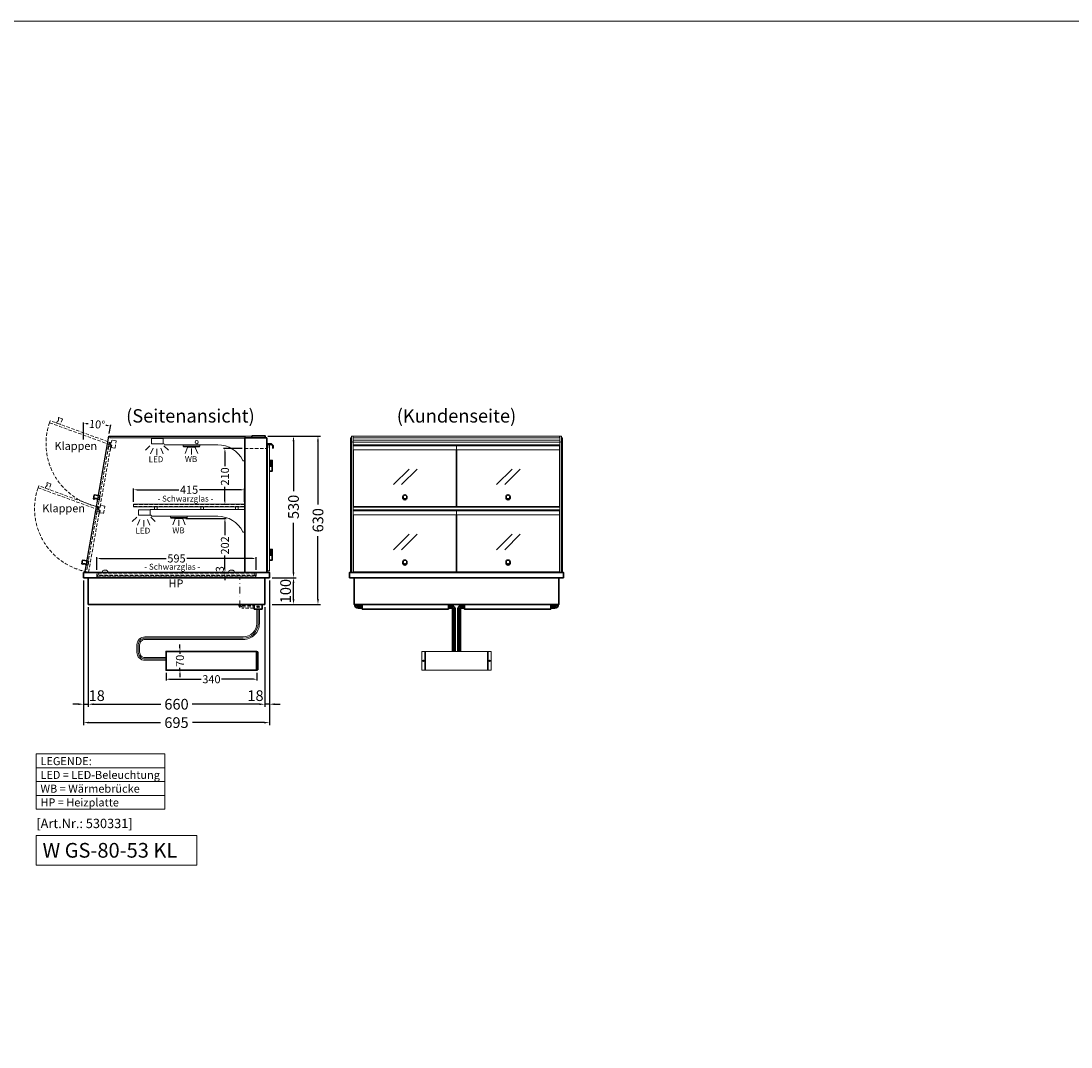
# Model space of a CAD drawing. Units: millimetres. Extents: x 0 to 74500, y 0 to 57600.
# Drawn here: x 43380 to 47309, y 11162 to 15000 of the extents above; entities that cross this region are included whole.
import ezdxf
from ezdxf.enums import TextEntityAlignment as Align

# ---------------------------------------------------------------- set-up
doc = ezdxf.new("R2010")
doc.units = ezdxf.units.MM
doc.header["$LTSCALE"] = 2
doc.header["$PDMODE"] = 34
doc.header["$PDSIZE"] = 5
for name, pattern in [('AUSGEZOGEN', [0]), ('STRICHPUNKT2', [12.7, 6.35, -3.175, 0, -3.175]), ('VERDECKT', [9.525, 6.35, -3.175])]:
    doc.linetypes.add(name, pattern=pattern)
for name, color, linetype, lineweight in [('A_BEMASSUNG', 1, 'Continuous', 13), ('A_GLAS', 4, 'Continuous', 20), ('A_HILFSLINIEN', 7, 'Continuous', 13), ('A_MITTE', 2, 'STRICHPUNKT2', 13), ('A_TEXT', 7, 'Continuous', 20), ('A_VERDECKT', 5, 'VERDECKT', 13), ('A_VOLL', 3, 'Continuous', 30)]:
    doc.layers.add(name, color=color, linetype=linetype, lineweight=lineweight)
doc.styles.add('ARIAL', font='arial.ttf')
doc.styles.add('Arial_0', font='arial.ttf')
doc.styles.add('Arial_35', font='arial.ttf', dxfattribs={"height": 35})
doc.styles.add('Arial_55', font='arial.ttf', dxfattribs={"height": 55})
doc.dimstyles.new('STANDARD_Bemassung', dxfattribs={"dimtxt": 40, "dimasz": 20, "dimexe": 10, "dimexo": 10, "dimgap": 15, "dimtad": 0, "dimdec": 0, "dimdsep": 46, "dimtxsty": 'ARIAL', "dimcen": 0.09, "dimclrt": 7, "dimazin": 0, "dimtfac": 1, "dimtdec": 0, "dimtmove": 2, "dimatfit": 3, "dimfxl": 1, "dimtolj": 1, "dimtzin": 0, "dimarcsym": 0})
doc.dimstyles.new('STANDARD_klein', dxfattribs={"dimtxt": 30, "dimasz": 10, "dimexe": 5, "dimexo": 10, "dimgap": 5, "dimtad": 0, "dimdec": 0, "dimdsep": 46, "dimtxsty": 'Arial_0', "dimcen": 0.09, "dimclrt": 7, "dimazin": 2, "dimtm": 1e-09, "dimtfac": 1, "dimtdec": 0, "dimtmove": 2, "dimatfit": 3, "dimfxl": 1, "dimtolj": 1, "dimtzin": 0, "dimarcsym": 0})

# ---------------------------------------------------------------- blocks, each defined once
blk = doc.blocks.new('*D1725')
at = {"layer": 'A_BEMASSUNG', "color": 0, "lineweight": -2, "ltscale": 2, "transparency": 16777216}
for p, q in [((44303.6, 13447.2), (44409.8, 13447.2)), ((44399.8, 13427.2), (44399.8, 13241.3)), ((44399.8, 12937.2), (44399.8, 13123.1)), ((44319.6, 12917.2), (44409.8, 12917.2))]:
    blk.add_line(p, q, dxfattribs=at)
at = {"layer": 'A_BEMASSUNG', "color": 0, "ltscale": 2, "transparency": 16777216}
for points in [[(44396.5, 13427.2), (44403.2, 13427.2), (44399.8, 13447.2)], [(44396.5, 12937.2), (44403.2, 12937.2), (44399.8, 12917.2)]]:
    blk.add_solid(points, dxfattribs=at)
at = {"layer": 'DEFPOINTS', "color": 0, "ltscale": 2, "transparency": 16777216}
for p in [(44293.6, 13447.2), (44399.8, 13447.2), (44309.6, 12917.2)]:
    blk.add_point(p, dxfattribs=at)
at = {"layer": 'A_BEMASSUNG', "color": 7, "ltscale": 2, "transparency": 16777216, "insert": (44399.8, 13182.2), "char_height": 40, "attachment_point": 5, "rotation": 90, "style": 'ARIAL'}
blk.add_mtext('\\A1;530', dxfattribs=at)
blk = doc.blocks.new('*D1726')
at = {"layer": 'A_BEMASSUNG', "color": 0, "lineweight": -2, "ltscale": 2, "transparency": 16777216}
for p, q in [((44303.6, 13447.2), (44501.4, 13447.2)), ((44491.4, 13427.2), (44491.4, 13191.4)), ((44491.4, 12837.2), (44491.4, 13073)), ((44319.6, 12817.2), (44501.4, 12817.2))]:
    blk.add_line(p, q, dxfattribs=at)
at = {"layer": 'A_BEMASSUNG', "color": 0, "ltscale": 2, "transparency": 16777216}
for points in [[(44488, 13427.2), (44494.7, 13427.2), (44491.4, 13447.2)], [(44488, 12837.2), (44494.7, 12837.2), (44491.4, 12817.2)]]:
    blk.add_solid(points, dxfattribs=at)
at = {"layer": 'DEFPOINTS', "color": 0, "ltscale": 2, "transparency": 16777216}
for p in [(44293.6, 13447.2), (44491.4, 13447.2), (44309.6, 12817.2)]:
    blk.add_point(p, dxfattribs=at)
at = {"layer": 'A_BEMASSUNG', "color": 7, "ltscale": 2, "transparency": 16777216, "insert": (44491.4, 13132.2), "char_height": 40, "attachment_point": 5, "rotation": 90, "style": 'ARIAL'}
blk.add_mtext('\\A1;630', dxfattribs=at)
blk = doc.blocks.new('*D1722')
at = {"layer": 'A_BEMASSUNG', "color": 0, "lineweight": -2, "transparency": 16777216}
for p, q in [((43801.6, 13201.2), (43801.6, 13251.2)), ((43814.6, 13246.2), (43970.3, 13246.2)), ((44203.6, 13246.2), (44048, 13246.2)), ((44216.6, 13201.2), (44216.6, 13251.2))]:
    blk.add_line(p, q, dxfattribs=at)
at = {"layer": 'A_BEMASSUNG', "color": 0, "transparency": 16777216}
for points in [[(43814.6, 13248.4), (43814.6, 13244), (43801.6, 13246.2)], [(44203.6, 13248.4), (44203.6, 13244), (44216.6, 13246.2)]]:
    blk.add_solid(points, dxfattribs=at)
at = {"layer": 'DEFPOINTS', "color": 0, "transparency": 16777216}
for p in [(44216.6, 13246.2), (43801.6, 13191.2), (44216.6, 13191.2)]:
    blk.add_point(p, dxfattribs=at)
at = {"layer": 'A_BEMASSUNG', "color": 7, "transparency": 16777216, "insert": (44009.1, 13246.2), "char_height": 30, "attachment_point": 5, "style": 'Arial_0'}
blk.add_mtext('\\A1;415', dxfattribs=at)
blk = doc.blocks.new('lichtsymbol')
at = {"layer": 'A_HILFSLINIEN', "color": 31, "ltscale": 0.2}
for p, q in [((-26.4, 10.9), (-43, -5.7)), ((-14.3, 2.8), (-23.3, -18.9)), ((0, 0), (0, -23.5)), ((14.3, 2.8), (23.3, -18.9)), ((26.4, 10.9), (43, -5.7))]:
    blk.add_line(p, q, dxfattribs=at)
blk = doc.blocks.new('lichtsymbol_hot')
at = {"layer": 'A_HILFSLINIEN', "color": 232, "ltscale": 0.2}
for p, q in [((-14.3, 14.6), (-23.3, -7.1)), ((0, 11.7), (0, -11.7)), ((14.3, 14.6), (23.3, -7.1))]:
    blk.add_line(p, q, dxfattribs=at)
blk = doc.blocks.new('*D1723')
at = {"layer": 'A_BEMASSUNG', "color": 0, "lineweight": -2, "ltscale": 2, "transparency": 16777216}
for p, q in [((44319.6, 12917.2), (44409.8, 12917.2)), ((44399.8, 12837.2), (44399.8, 12897.2)), ((44319.6, 12817.2), (44409.8, 12817.2))]:
    blk.add_line(p, q, dxfattribs=at)
at = {"layer": 'A_BEMASSUNG', "color": 0, "ltscale": 2, "transparency": 16777216}
for points in [[(44396.5, 12897.2), (44403.2, 12897.2), (44399.8, 12917.2)], [(44396.5, 12837.2), (44403.2, 12837.2), (44399.8, 12817.2)]]:
    blk.add_solid(points, dxfattribs=at)
at = {"layer": 'DEFPOINTS', "color": 0, "ltscale": 2, "transparency": 16777216}
for p in [(44309.6, 12917.2), (44399.8, 12917.2), (44309.6, 12817.2)]:
    blk.add_point(p, dxfattribs=at)
at = {"layer": 'A_BEMASSUNG', "color": 7, "ltscale": 2, "transparency": 16777216, "insert": (44370.2, 12867.2), "char_height": 40, "attachment_point": 5, "rotation": 90, "style": 'ARIAL'}
blk.add_mtext('\\A1;100', dxfattribs=at)
blk = doc.blocks.new('*D1724')
at = {"layer": 'A_BEMASSUNG', "color": 0, "lineweight": -2, "transparency": 16777216}
for p, q in [((43664.6, 12947.2), (43664.6, 12994.2)), ((43677.6, 12989.2), (43923.9, 12989.2)), ((44246.6, 12989.2), (44000.4, 12989.2)), ((44259.6, 12947.2), (44259.6, 12994.2))]:
    blk.add_line(p, q, dxfattribs=at)
at = {"layer": 'A_BEMASSUNG', "color": 0, "transparency": 16777216}
for points in [[(43677.6, 12991.4), (43677.6, 12987), (43664.6, 12989.2)], [(44246.6, 12991.4), (44246.6, 12987), (44259.6, 12989.2)]]:
    blk.add_solid(points, dxfattribs=at)
at = {"layer": 'DEFPOINTS', "color": 0, "transparency": 16777216}
for p in [(44259.6, 12989.2), (43664.6, 12937.2), (44259.6, 12937.2)]:
    blk.add_point(p, dxfattribs=at)
at = {"layer": 'A_BEMASSUNG', "color": 7, "transparency": 16777216, "insert": (43962.1, 12989.2), "char_height": 30, "attachment_point": 5, "style": 'Arial_0'}
blk.add_mtext('\\A1;595', dxfattribs=at)
blk = doc.blocks.new('*D1728')
at = {"layer": 'A_BEMASSUNG', "color": 0, "lineweight": -2, "transparency": 16777216}
for p, q in [((43922.8, 12561.4), (43922.8, 12532.5)), ((43935.8, 12537.5), (44054.8, 12537.5)), ((44249.8, 12537.5), (44130.9, 12537.5)), ((44262.8, 12561.4), (44262.8, 12532.5))]:
    blk.add_line(p, q, dxfattribs=at)
at = {"layer": 'A_BEMASSUNG', "color": 0, "transparency": 16777216}
for points in [[(43935.8, 12539.7), (43935.8, 12535.4), (43922.8, 12537.5)], [(44249.8, 12539.7), (44249.8, 12535.4), (44262.8, 12537.5)]]:
    blk.add_solid(points, dxfattribs=at)
at = {"layer": 'DEFPOINTS', "color": 0, "transparency": 16777216}
for p in [(43922.8, 12571.4), (44262.8, 12571.4), (44262.8, 12537.5)]:
    blk.add_point(p, dxfattribs=at)
at = {"layer": 'A_BEMASSUNG', "color": 7, "transparency": 16777216, "insert": (44092.8, 12537.5), "char_height": 30, "attachment_point": 5, "style": 'Arial_0'}
blk.add_mtext('\\A1;340', dxfattribs=at)
blk = doc.blocks.new('*D1729')
at = {"layer": 'A_BEMASSUNG', "color": 0, "lineweight": -2, "transparency": 16777216}
for p, q in [((43975, 12654.4), (43975, 12667.4)), ((43932.8, 12641.4), (43980, 12641.4)), ((43975, 12641.4), (43975, 12632.7)), ((43932.8, 12571.4), (43980, 12571.4)), ((43975, 12571.4), (43975, 12580.1)), ((43975, 12558.4), (43975, 12545.4))]:
    blk.add_line(p, q, dxfattribs=at)
at = {"layer": 'A_BEMASSUNG', "color": 0, "transparency": 16777216}
for points in [[(43972.8, 12654.4), (43977.1, 12654.4), (43975, 12641.4)], [(43972.8, 12558.4), (43977.1, 12558.4), (43975, 12571.4)]]:
    blk.add_solid(points, dxfattribs=at)
at = {"layer": 'DEFPOINTS', "color": 0, "transparency": 16777216}
for p in [(43922.8, 12641.4), (43975, 12641.4), (43922.8, 12571.4)]:
    blk.add_point(p, dxfattribs=at)
at = {"layer": 'A_BEMASSUNG', "color": 7, "transparency": 16777216, "insert": (43975, 12606.4), "char_height": 30, "attachment_point": 5, "rotation": 90, "style": 'Arial_0'}
blk.add_mtext('\\A1;70', dxfattribs=at)
blk = doc.blocks.new('*D2656')
at = {"layer": 'A_BEMASSUNG', "color": 0, "lineweight": -2, "ltscale": 2, "transparency": 16777216}
for p, q in [((43614.6, 12907.2), (43614.6, 12434.1)), ((43632.1, 12807.2), (43632.1, 12434.1)), ((43594.6, 12444.1), (43574.6, 12444.1)), ((43614.6, 12444.1), (43632.1, 12444.1)), ((43652.1, 12444.1), (43672.1, 12444.1))]:
    blk.add_line(p, q, dxfattribs=at)
at = {"layer": 'A_BEMASSUNG', "color": 0, "ltscale": 2, "transparency": 16777216}
for points in [[(43594.6, 12447.4), (43594.6, 12440.8), (43614.6, 12444.1)], [(43652.1, 12447.4), (43652.1, 12440.8), (43632.1, 12444.1)]]:
    blk.add_solid(points, dxfattribs=at)
at = {"layer": 'DEFPOINTS', "color": 0, "ltscale": 2, "transparency": 16777216}
for p in [(43614.6, 12917.2), (43632.1, 12817.2), (43632.1, 12444.1)]:
    blk.add_point(p, dxfattribs=at)
at = {"layer": 'A_BEMASSUNG', "color": 7, "ltscale": 2, "transparency": 16777216, "insert": (43663.6, 12476.1), "char_height": 40, "attachment_point": 5, "style": 'ARIAL'}
blk.add_mtext('\\A1;18', dxfattribs=at)
blk = doc.blocks.new('*D1735')
at = {"layer": 'A_BEMASSUNG', "color": 0, "lineweight": -2, "ltscale": 2, "transparency": 16777216}
for p, q in [((44309.6, 12907.2), (44309.6, 12434.1)), ((44292.1, 12807.2), (44292.1, 12434.1)), ((44272.1, 12444.1), (44252.1, 12444.1)), ((44309.6, 12444.1), (44292.1, 12444.1)), ((44329.6, 12444.1), (44349.6, 12444.1))]:
    blk.add_line(p, q, dxfattribs=at)
at = {"layer": 'A_BEMASSUNG', "color": 0, "ltscale": 2, "transparency": 16777216}
for points in [[(44272.1, 12447.4), (44272.1, 12440.8), (44292.1, 12444.1)], [(44329.6, 12447.4), (44329.6, 12440.8), (44309.6, 12444.1)]]:
    blk.add_solid(points, dxfattribs=at)
at = {"layer": 'DEFPOINTS', "color": 0, "ltscale": 2, "transparency": 16777216}
for p in [(44309.6, 12917.2), (44292.1, 12817.2), (44292.1, 12444.1)]:
    blk.add_point(p, dxfattribs=at)
at = {"layer": 'A_BEMASSUNG', "color": 7, "ltscale": 2, "transparency": 16777216, "insert": (44257.6, 12476.1), "char_height": 40, "attachment_point": 5, "style": 'ARIAL'}
blk.add_mtext('\\A1;18', dxfattribs=at)
blk = doc.blocks.new('*D1736')
at = {"layer": 'A_BEMASSUNG', "color": 0, "lineweight": -2, "ltscale": 2, "transparency": 16777216}
for p, q in [((43632.1, 12807.2), (43632.1, 12434.1)), ((44292.1, 12807.2), (44292.1, 12434.1)), ((43652.1, 12444.1), (43902.9, 12444.1)), ((44272.1, 12444.1), (44021.3, 12444.1))]:
    blk.add_line(p, q, dxfattribs=at)
at = {"layer": 'A_BEMASSUNG', "color": 0, "ltscale": 2, "transparency": 16777216}
for points in [[(43652.1, 12447.4), (43652.1, 12440.8), (43632.1, 12444.1)], [(44272.1, 12447.4), (44272.1, 12440.8), (44292.1, 12444.1)]]:
    blk.add_solid(points, dxfattribs=at)
at = {"layer": 'DEFPOINTS', "color": 0, "ltscale": 2, "transparency": 16777216}
for p in [(43632.1, 12817.2), (44292.1, 12817.2), (44292.1, 12444.1)]:
    blk.add_point(p, dxfattribs=at)
at = {"layer": 'A_BEMASSUNG', "color": 7, "ltscale": 2, "transparency": 16777216, "insert": (43962.1, 12444.1), "char_height": 40, "attachment_point": 5, "style": 'ARIAL'}
blk.add_mtext('\\A1;660', dxfattribs=at)
blk = doc.blocks.new('*D1737')
at = {"layer": 'A_BEMASSUNG', "color": 0, "lineweight": -2, "ltscale": 2, "transparency": 16777216}
for p, q in [((43614.6, 12907.2), (43614.6, 12365.3)), ((44309.6, 12907.2), (44309.6, 12365.3)), ((43634.6, 12375.3), (43902.7, 12375.3)), ((44289.6, 12375.3), (44021.6, 12375.3))]:
    blk.add_line(p, q, dxfattribs=at)
at = {"layer": 'A_BEMASSUNG', "color": 0, "ltscale": 2, "transparency": 16777216}
for points in [[(43634.6, 12378.6), (43634.6, 12372), (43614.6, 12375.3)], [(44289.6, 12378.6), (44289.6, 12372), (44309.6, 12375.3)]]:
    blk.add_solid(points, dxfattribs=at)
at = {"layer": 'DEFPOINTS', "color": 0, "ltscale": 2, "transparency": 16777216}
for p in [(43614.6, 12917.2), (44309.6, 12917.2), (44309.6, 12375.3)]:
    blk.add_point(p, dxfattribs=at)
at = {"layer": 'A_BEMASSUNG', "color": 7, "ltscale": 2, "transparency": 16777216, "insert": (43962.1, 12375.3), "char_height": 40, "attachment_point": 5, "style": 'ARIAL'}
blk.add_mtext('\\A1;695', dxfattribs=at)
blk = doc.blocks.new('*D1427')
at = {"layer": 'A_BEMASSUNG', "color": 0, "lineweight": -2, "ltscale": 2, "transparency": 16777216}
for p, q in [((43614.6, 13434.3), (43614.6, 13498.3)), ((43710.3, 13457.1), (43716, 13489.4))]:
    blk.add_line(p, q, dxfattribs=at)
for start, end in [(88.2703, 89.01), (80.99, 81.7297)]:
    blk.add_arc((43614.6, 12914.5), 578.7, start, end, dxfattribs=at)
at = {"layer": 'A_BEMASSUNG', "color": 0, "ltscale": 2, "transparency": 16777216}
for points in [[(43624.6, 13491.5), (43624.6, 13494.8), (43614.6, 13493.3)], [(43705.5, 13487.8), (43705, 13484.5), (43715.1, 13484.5)]]:
    blk.add_solid(points, dxfattribs=at)
at = {"layer": 'DEFPOINTS', "color": 0, "ltscale": 2, "transparency": 16777216}
for p in [(43681.8, 13489.3), (43708.5, 13447.2), (43614.6, 13424.3), (43634, 13024.2), (43614.6, 12917.2)]:
    blk.add_point(p, dxfattribs=at)
at = {"layer": 'A_BEMASSUNG', "color": 7, "ltscale": 2, "transparency": 16777216, "insert": (43665.1, 13491.1), "char_height": 30, "attachment_point": 5, "rotation": 355, "style": 'Arial_0'}
blk.add_mtext('\\A1;10°', dxfattribs=at)
blk = doc.blocks.new('glassymbol_klappen')
at = {"layer": 'A_HILFSLINIEN', "ltscale": 0.2}
for p, q in [((-42.7, -28.8), (15.4, 29.3)), ((-12.7, -28.8), (45.4, 29.3))]:
    blk.add_line(p, q, dxfattribs=at)
blk = doc.blocks.new('*D1879')
at = {"layer": 'A_BEMASSUNG', "color": 0, "lineweight": -2, "transparency": 16777216}
for p, q in [((44207.6, 13401.2), (44138.2, 13401.2)), ((44143.2, 13388.2), (44143.2, 13334.6)), ((44143.2, 13204.2), (44143.2, 13257.9)), ((44146.6, 13191.2), (44138.2, 13191.2))]:
    blk.add_line(p, q, dxfattribs=at)
at = {"layer": 'A_BEMASSUNG', "color": 0, "transparency": 16777216}
for points in [[(44141, 13388.2), (44145.4, 13388.2), (44143.2, 13401.2)], [(44141, 13204.2), (44145.4, 13204.2), (44143.2, 13191.2)]]:
    blk.add_solid(points, dxfattribs=at)
at = {"layer": 'DEFPOINTS', "color": 0, "transparency": 16777216}
for p in [(44217.6, 13401.2), (44143.2, 13191.2), (44156.6, 13191.2)]:
    blk.add_point(p, dxfattribs=at)
at = {"layer": 'A_BEMASSUNG', "color": 7, "transparency": 16777216, "insert": (44143.2, 13296.2), "char_height": 30, "attachment_point": 5, "rotation": 90, "style": 'Arial_0'}
blk.add_mtext('\\A1;210', dxfattribs=at)
blk = doc.blocks.new('*D1880')
at = {"layer": 'A_BEMASSUNG', "color": 0, "lineweight": -2, "transparency": 16777216}
for p, q in [((43997.1, 13139.2), (44148.2, 13139.2)), ((44143.2, 13126.2), (44143.2, 13076.4)), ((44143.2, 12950.2), (44143.2, 13000)), ((44145.8, 12937.2), (44138.2, 12937.2))]:
    blk.add_line(p, q, dxfattribs=at)
at = {"layer": 'A_BEMASSUNG', "color": 0, "transparency": 16777216}
for points in [[(44141, 13126.2), (44145.4, 13126.2), (44143.2, 13139.2)], [(44141, 12950.2), (44145.4, 12950.2), (44143.2, 12937.2)]]:
    blk.add_solid(points, dxfattribs=at)
at = {"layer": 'DEFPOINTS', "color": 0, "transparency": 16777216}
for p in [(43987.1, 13139.2), (44143.2, 12937.2), (44155.8, 12937.2)]:
    blk.add_point(p, dxfattribs=at)
at = {"layer": 'A_BEMASSUNG', "color": 7, "transparency": 16777216, "insert": (44143.2, 13038.2), "char_height": 30, "attachment_point": 5, "rotation": 90, "style": 'Arial_0'}
blk.add_mtext('\\A1;202', dxfattribs=at)
blk = doc.blocks.new('*D1881')
at = {"layer": 'A_BEMASSUNG', "color": 0, "lineweight": -2, "transparency": 16777216}
for p, q in [((44157.6, 12937.2), (44138.2, 12937.2)), ((44157.6, 12934.2), (44138.2, 12934.2)), ((44143.2, 12950.2), (44143.2, 12963.2)), ((44143.2, 12937.2), (44143.2, 12934.2)), ((44143.2, 12921.2), (44143.2, 12908.2))]:
    blk.add_line(p, q, dxfattribs=at)
at = {"layer": 'A_BEMASSUNG', "color": 0, "transparency": 16777216}
for points in [[(44141, 12950.2), (44145.4, 12950.2), (44143.2, 12937.2)], [(44141, 12921.2), (44145.4, 12921.2), (44143.2, 12934.2)]]:
    blk.add_solid(points, dxfattribs=at)
at = {"layer": 'DEFPOINTS', "color": 0, "transparency": 16777216}
for p in [(44143.2, 12934.2), (44167.6, 12937.2), (44167.6, 12934.2)]:
    blk.add_point(p, dxfattribs=at)
at = {"layer": 'A_BEMASSUNG', "color": 7, "transparency": 16777216, "insert": (44124.3, 12949.2), "char_height": 30, "attachment_point": 5, "rotation": 90, "style": 'Arial_0'}
blk.add_mtext('\\A1;3', dxfattribs=at)

msp = doc.modelspace()

# ---------------------------------------------------------------- hatches: boundary and pattern name
at = {"layer": 'A_VOLL', "lineweight": 9, "ltscale": 2}
h = msp.add_hatch(color=250, dxfattribs=at)
h.dxf.hatch_style = 1
h.paths.add_polyline_path([(44267.2, 12808.7, 1), (44262.2, 12808.7, 1)])
h = msp.add_hatch(color=250, dxfattribs=at)
h.dxf.hatch_style = 1
h.paths.add_polyline_path([(44272.2, 12808.7, 1), (44267.2, 12808.7, 1)])

# ---------------------------------------------------------------- linework, layer by layer
at = {"layer": 'A_GLAS', "linetype": 'AUSGEZOGEN', "lineweight": 25}
msp.add_lwpolyline([(43709.5, 13447.2), (44217.6, 13447.2), (44217.6, 12937.2), (43623.2, 12937.2, -0.466308), (43620.2, 12940.7)], format="xyb", close=True, dxfattribs=at)
at = {"layer": 'A_GLAS'}
for points in [[(43712.6, 13447.2), (43712.6, 13441.2), (44292.6, 13441.2), (44292.6, 13447.2)], [(44622.6, 12937.2), (44622.6, 13447.2), (44616.6, 13447.2), (44616.6, 12937.2)], [(45396.6, 12937.2), (45396.6, 13447.2), (45402.6, 13447.2), (45402.6, 12937.2)]]:
    msp.add_lwpolyline(points, close=True, dxfattribs=at)
at = {"layer": 'A_GLAS', "ltscale": 2}
msp.add_lwpolyline([(45395.6, 13441.2), (44623.6, 13441.2), (44623.6, 13447.2), (45395.6, 13447.2)], close=True, dxfattribs=at)
at = {"layer": 'A_GLAS', "color": 24, "linetype": 'VERDECKT'}
for points in [[(43668.3, 13183.2), (43676.2, 13181.8), (43716.1, 13408.3), (43708.3, 13409.7)], [(43625.4, 12939.7), (43633.3, 12938.3), (43673.2, 13164.8), (43665.3, 13166.2)]]:
    msp.add_lwpolyline(points, close=True, dxfattribs=at)
at = {"layer": 'A_GLAS', "color": 151}
msp.add_lwpolyline([(44310.1, 13416.2), (44310.1, 12943.2), (44302.1, 12943.2), (44302.1, 13416.2)], close=True, dxfattribs=at)
at = {"layer": 'A_GLAS', "color": 24}
for points in [[(44624.6, 13396.1), (44624.6, 13183.2), (45008.6, 13183.2), (45008.6, 13396.1)], [(45010.6, 13396.1), (45010.6, 13183.2), (45394.6, 13183.2), (45394.6, 13396.1)], [(44624.6, 13152.6), (44624.6, 12939.7), (45008.6, 12939.7), (45008.6, 13152.6)], [(45010.6, 13152.6), (45010.6, 12939.7), (45394.6, 12939.7), (45394.6, 13152.6)]]:
    msp.add_lwpolyline(points, dxfattribs=at)
at = {"layer": 'A_HILFSLINIEN', "color": 8, "ltscale": 2}
msp.add_lwpolyline([(40000, 15000), (48000, 15000), (48000, 0), (40000, 0)], close=True, dxfattribs=at)
at = {"layer": 'A_HILFSLINIEN', "ltscale": 2}
msp.add_lwpolyline([(43437.6, 11953.4), (43437.6, 11841.5), (44037.7, 11841.5), (44037.7, 11953.4)], close=True, dxfattribs=at)
at = {"layer": 'A_MITTE', "ltscale": 2}
msp.add_lwpolyline([(44199.6, 12807.2), (44199.6, 12919.2)], dxfattribs=at)
at = {"layer": 'A_TEXT', "linetype": 'AUSGEZOGEN', "lineweight": 15}
for p, q in [((43437.6, 12206.3), (43919, 12206.3)), ((43437.6, 12154.5), (43919, 12154.5)), ((43437.6, 12102.7), (43919, 12102.7))]:
    msp.add_line(p, q, dxfattribs=at)
msp.add_lwpolyline([(43437.6, 12258.1), (43919, 12258.1), (43919, 12050.9), (43437.6, 12050.9)], close=True, dxfattribs=at)
at = {"layer": 'A_VERDECKT', "color": 252}
for p, q in [((43716.5, 13413.3), (43716.3, 13409.3)), ((43717.3, 13409.1), (43717.5, 13413.1)), ((43673.5, 13169.9), (43673.4, 13165.8)), ((43674.4, 13165.6), (43674.5, 13169.7))]:
    msp.add_line(p, q, dxfattribs=at)
at = {"layer": 'A_VERDECKT'}
msp.add_line((44217.6, 13401.2), (44299.6, 13401.2), dxfattribs=at)
for points in [[(43534.9, 13511.7), (43535.2, 13511), (43527.8, 13490.8), (43513.7, 13495.9), (43515.8, 13501.6, 0.450144), (43520.1, 13513.3), (43521.1, 13516.2), (43521.7, 13516.4)], [(43492, 13268.2), (43492.3, 13267.6), (43484.9, 13247.4), (43470.8, 13252.5), (43472.9, 13258.1, 0.450144), (43477.1, 13269.9), (43478.2, 13272.7), (43478.8, 13273)]]:
    msp.add_lwpolyline(points, format="xyb", close=True, dxfattribs=at)
for points in [[(43489.8, 13504.7), (43487, 13497.2), (43703.2, 13418.5), (43705.9, 13426)], [(43446.9, 13261.2), (43444.1, 13253.7), (43660.2, 13175), (43663, 13182.6)]]:
    msp.add_lwpolyline(points, close=True, dxfattribs=at)
at = {"layer": 'A_VERDECKT', "color": 94, "linetype": 'Continuous', "lineweight": 5}
for points in [[(43912.6, 13439.2), (43912.6, 13419.2, -0.267949), (43916.9, 13416.7, 0.267949), (43921.3, 13414.2), (44116.2, 13414.2, -0.283376), (44210, 13356.4, 0.79036), (44217.6, 13358.2), (44217.6, 13439.2)], [(43863.6, 13172.2), (43863.6, 13152.2, -0.267949), (43867.9, 13149.7, 0.267949), (43872.3, 13147.2), (44116.2, 13147.2, -0.283376), (44210, 13089.4, 0.79036), (44217.6, 13091.2), (44217.6, 13172.2)]]:
    msp.add_lwpolyline(points, format="xyb", close=True, dxfattribs=at)
at = {"layer": 'A_VERDECKT', "color": 252}
for points in [[(43707.5, 13410.8), (43704.8, 13396.1), (43705.8, 13395.9), (43708.3, 13409.7), (43716.1, 13408.3), (43713.7, 13394.5), (43714.7, 13394.3), (43717.3, 13409.1), (43707.5, 13410.8)], [(43718.5, 13423.1), (43709.7, 13424.7), (43707.9, 13414.8), (43719.8, 13412.7), (43718.2, 13403.9), (43732, 13401.4), (43736.8, 13429), (43720.1, 13432), (43718.5, 13423.1)], [(43664.5, 13167.4), (43661.9, 13152.6), (43662.9, 13152.4), (43665.3, 13166.2), (43673.2, 13164.8), (43670.8, 13151), (43671.8, 13150.9), (43674.4, 13165.6), (43664.5, 13167.4)], [(43675.6, 13179.6), (43666.8, 13181.2), (43665, 13171.4), (43676.8, 13169.3), (43675.3, 13160.4), (43689.1, 13158), (43693.9, 13185.5), (43677.2, 13188.5), (43675.6, 13179.6)]]:
    msp.add_lwpolyline(points, dxfattribs=at)
at = {"layer": 'A_VERDECKT', "color": 94, "linetype": 'Continuous', "lineweight": 5}
for points in [[(43800.6, 13192.2), (44217.6, 13192.2), (44217.6, 13182.2), (43800.6, 13182.2)], [(43879.5, 13182.2), (43889.5, 13182.2), (43889.5, 13172.2), (43879.5, 13172.2)], [(44052.6, 13182.2), (44062.6, 13182.2), (44062.6, 13172.2), (44052.6, 13172.2)], [(44182.6, 13182.2), (44192.6, 13182.2), (44192.6, 13172.2), (44182.6, 13172.2)]]:
    msp.add_lwpolyline(points, close=True, dxfattribs=at)
at = {"layer": 'A_VERDECKT', "color": 251}
msp.add_lwpolyline([(43801.6, 13183.2), (44216.6, 13183.2), (44216.6, 13191.2), (43801.6, 13191.2)], close=True, dxfattribs=at)
at = {"layer": 'A_VERDECKT'}
msp.add_lwpolyline([(44259.6, 12937.2), (44259.6, 12919.2), (43664.6, 12919.2), (43664.6, 12937.2)], dxfattribs=at)
at = {"layer": 'A_VERDECKT', "color": 20}
msp.add_lwpolyline([(44258.6, 12925.2), (43665.6, 12925.2), (43665.6, 12920.2), (44258.6, 12920.2)], close=True, dxfattribs=at)
at = {"layer": 'A_VERDECKT', "color": 252}
msp.add_lwpolyline([(43668.6, 12934.2), (44255.6, 12934.2), (44255.6, 12926.2), (43668.6, 12926.2)], close=True, dxfattribs=at)
at = {"layer": 'A_VERDECKT', "color": 252, "lineweight": 9}
for points in [[(44252.1, 12803.7), (44208.1, 12803.7, -0.414214), (44194.6, 12817.2)], [(44199.6, 12817.2, 0.414214), (44208.1, 12808.7), (44252.1, 12808.7)], [(44204.6, 12817.2, 0.414214), (44208.1, 12813.7), (44252.1, 12813.7)]]:
    msp.add_lwpolyline(points, format="xyb", dxfattribs=at)
at = {"layer": 'A_VERDECKT', "color": 252}
for centre in [(43713.9, 13418.8), (43671, 13175.4)]:
    msp.add_circle(centre, 2.5, dxfattribs=at)
at = {"layer": 'A_VERDECKT'}
for centre in [(43713.9, 13418.8), (43671, 13175.4)]:
    msp.add_arc(centre, 240, 160.9548, 260.9548, dxfattribs=at)
at = {"layer": 'A_VOLL'}
for p, q in [((44261.8, 12571.4), (44261.8, 12641.4)), ((44892.1, 12641.4), (44892.1, 12571.4)), ((45127.1, 12641.4), (45127.1, 12571.4))]:
    msp.add_line(p, q, dxfattribs=at)
at = {"layer": 'A_VOLL', "color": 94, "lineweight": 5}
for points in [[(43868.6, 13438.2), (43912.6, 13438.2), (43912.6, 13418.2), (43868.6, 13418.2)], [(43819.6, 13171.2), (43863.6, 13171.2), (43863.6, 13151.2), (43819.6, 13151.2)]]:
    msp.add_lwpolyline(points, close=True, dxfattribs=at)
at = {"layer": 'A_VOLL', "ltscale": 2}
for points in [[(44217.6, 13440.2), (44299.6, 13440.2), (44299.6, 12937.2), (44217.6, 12937.2)], [(43614.6, 12937.2), (44309.6, 12937.2), (44309.6, 12917.2), (43614.6, 12917.2)], [(43632.1, 12817.2), (44292.1, 12817.2), (44292.1, 12917.2), (43632.1, 12917.2)]]:
    msp.add_lwpolyline(points, close=True, dxfattribs=at)
at = {"layer": 'A_VOLL', "color": 253}
msp.add_lwpolyline([(44243.6, 13448.2), (44293.6, 13448.2), (44293.6, 13440.2), (44243.6, 13440.2)], close=True, dxfattribs=at)
at = {"layer": 'A_VOLL'}
for points in [[(44614.6, 12937.2), (44614.6, 13440.2), (44616.6, 13440.2)], [(45404.6, 12937.2), (45404.6, 13440.2), (45402.6, 13440.2)], [(45392.1, 12917.2), (45392.1, 12817.2), (44627.1, 12817.2), (44627.1, 12917.2)]]:
    msp.add_lwpolyline(points, dxfattribs=at)
at = {"layer": 'A_VOLL', "color": 93, "lineweight": 5}
for points in [[(43986.6, 13414.2), (43986.6, 13409.2), (44049.6, 13409.2), (44049.6, 13413.8)], [(43987.6, 13409.2), (43987.6, 13408.2), (43995.4, 13408.2), (43996.1, 13409.2)], [(44048.6, 13409.2), (44048.6, 13408.2), (44040.9, 13408.2), (44040.1, 13409.2)], [(43939.6, 13147.2), (43939.6, 13142.2), (44002.6, 13142.2), (44002.6, 13147.2)], [(43940.6, 13142.2), (43940.6, 13141.2), (43948.4, 13141.2), (43949.1, 13142.2)], [(44001.6, 13142.2), (44001.6, 13141.2), (43993.9, 13141.2), (43993.1, 13142.2)]]:
    msp.add_lwpolyline(points, dxfattribs=at)
at = {"layer": 'A_VOLL', "color": 97, "lineweight": 5}
for points in [[(43987.9, 13408.2), (43987.9, 13407.2), (44048.4, 13407.2), (44048.4, 13408.2)], [(44034.1, 13407.2), (44034.1, 13406.2), (44002.1, 13406.2), (44002.1, 13407.2)], [(43940.9, 13141.2), (43940.9, 13140.2), (44001.4, 13140.2), (44001.4, 13141.2)], [(43987.1, 13140.2), (43987.1, 13139.2), (43955.1, 13139.2), (43955.1, 13140.2)]]:
    msp.add_lwpolyline(points, dxfattribs=at)
at = {"layer": 'A_VOLL', "color": 243}
msp.add_lwpolyline([(44302.1, 13403.2), (44300.6, 13403.2), (44300.6, 13417.7), (44318.1, 13417.7), (44323.6, 13412.2), (44323.6, 13402.2), (44322.1, 13402.2), (44322.1, 13411.6), (44317.5, 13416.2), (44302.1, 13416.2)], close=True, dxfattribs=at)
at = {"layer": 'A_VOLL', "color": 252}
for points in [[(44616.6, 13427.7), (44616.6, 13421.7), (44614.6, 13421.7), (44614.6, 13427.7)], [(45402.6, 13427.7), (45402.6, 13421.7), (45404.6, 13421.7), (45404.6, 13427.7)]]:
    msp.add_lwpolyline(points, close=True, dxfattribs=at)
at = {"layer": 'A_VOLL', "color": 252, "lineweight": 9}
for points in [[(44623.6, 13401.4), (44622.6, 13401.4), (44622.6, 13432), (45396.6, 13432), (45396.6, 13401.4), (45395.6, 13401.4)], [(44622.6, 13424.7), (45396.6, 13424.7)], [(45396.6, 13414.8), (44622.6, 13414.8)], [(44623.6, 13158), (44622.6, 13158), (44622.6, 13188.5), (44624.6, 13188.5)], [(45396.6, 13181.2), (44622.6, 13181.2)], [(44622.6, 13171.4), (45396.6, 13171.4)], [(45008.6, 13188.5), (45010.6, 13188.5)], [(45394.6, 13188.5), (45396.6, 13188.5), (45396.6, 13158), (45395.6, 13158)]]:
    msp.add_lwpolyline(points, dxfattribs=at)
for points in [[(44623.6, 13396.1), (45009.6, 13396.1), (45009.6, 13410.8), (44623.6, 13410.8)], [(45009.6, 13410.8), (45395.6, 13410.8), (45395.6, 13396.1), (45009.6, 13396.1)], [(44623.6, 13167.4), (45009.6, 13167.4), (45009.6, 13152.6), (44623.6, 13152.6)], [(45009.6, 13167.4), (45395.6, 13167.4), (45395.6, 13152.6), (45009.6, 13152.6)]]:
    msp.add_lwpolyline(points, close=True, dxfattribs=at)
at = {"layer": 'A_VOLL', "color": 243}
for points in [[(44299.6, 13356.2), (44301.1, 13356.2), (44301.1, 13336.2), (44299.6, 13336.2)], [(44302.1, 13335.2), (44299.6, 13335.2), (44299.6, 13336.2), (44302.1, 13336.2)], [(44302.1, 13316.2), (44299.6, 13316.2), (44299.6, 13335.2), (44302.1, 13335.2)], [(44302.1, 13353.7), (44301.1, 13353.7)], [(44302.1, 13338.7), (44301.1, 13338.7)], [(44310.1, 13356.2), (44320.1, 13356.2), (44320.1, 13336.2), (44310.1, 13336.2)], [(44310.1, 13353.7), (44311.1, 13353.7)], [(44310.1, 13338.7), (44311.1, 13338.7)], [(44310.1, 13336.2), (44320.1, 13336.2), (44320.1, 13335.2), (44310.1, 13335.2)], [(44310.1, 13335.2), (44320.1, 13335.2), (44320.1, 13316.2), (44310.1, 13316.2)], [(44311.1, 13356.2), (44311.1, 13336.2)], [(44315.1, 13356.2), (44315.1, 13336.2)], [(44299.6, 13023.2), (44301.1, 13023.2), (44301.1, 13003.2), (44299.6, 13003.2)], [(44302.1, 13002.2), (44299.6, 13002.2), (44299.6, 13003.2), (44302.1, 13003.2)], [(44302.1, 13020.7), (44301.1, 13020.7)], [(44302.1, 13005.7), (44301.1, 13005.7)], [(44310.1, 13023.2), (44320.1, 13023.2), (44320.1, 13003.2), (44310.1, 13003.2)], [(44310.1, 13020.7), (44311.1, 13020.7)], [(44310.1, 13005.7), (44311.1, 13005.7)], [(44310.1, 13003.2), (44320.1, 13003.2), (44320.1, 13002.2), (44310.1, 13002.2)], [(44311.1, 13023.2), (44311.1, 13003.2)], [(44315.1, 13023.2), (44315.1, 13003.2)], [(44302.1, 12983.2), (44299.6, 12983.2), (44299.6, 13002.2), (44302.1, 13002.2)], [(44310.1, 13002.2), (44320.1, 13002.2), (44320.1, 12983.2), (44310.1, 12983.2)]]:
    msp.add_lwpolyline(points, dxfattribs=at)
at = {"layer": 'A_VOLL', "color": 225, "ltscale": 0.2}
for points in [[(43653.6, 13226.4), (43654.2, 13226.8), (43675.4, 13223.1), (43672.8, 13208.3), (43666.8, 13209.3, 0.450144), (43654.5, 13211.5), (43651.6, 13212), (43651.2, 13212.6)], [(43610.7, 12982.9), (43611.3, 12983.3), (43632.4, 12979.6), (43629.8, 12964.8), (43623.9, 12965.9, 0.450144), (43611.6, 12968), (43608.7, 12968.6), (43608.2, 12969.1)]]:
    msp.add_lwpolyline(points, format="xyb", close=True, dxfattribs=at)
for points in [[(44809.1, 13215.7), (44809.1, 13219.4)], [(44824.1, 13219.4), (44824.1, 13215.7)], [(45195.1, 13215.7), (45195.1, 13219.4)], [(45210.1, 13219.4), (45210.1, 13215.7)], [(44809.1, 12972.2), (44809.1, 12975.9)], [(44824.1, 12975.9), (44824.1, 12972.2)], [(45195.1, 12972.2), (45195.1, 12975.9)], [(45210.1, 12975.9), (45210.1, 12972.2)]]:
    msp.add_lwpolyline(points, dxfattribs=at)
at = {"layer": 'A_VOLL', "color": 252, "lineweight": 9}
for points in [[(43684.6, 12937.2), (43704.6, 12937.2), (43704.6, 12940.2, 0.414214), (43699.6, 12945.2), (43689.6, 12945.2, 0.414214), (43684.6, 12940.2)], [(44157.6, 12937.2), (44177.6, 12937.2), (44177.6, 12940.2, 0.414214), (44172.6, 12945.2), (44162.6, 12945.2, 0.414214), (44157.6, 12940.2)]]:
    msp.add_lwpolyline(points, format="xyb", close=True, dxfattribs=at)
at = {"layer": 'A_VOLL'}
for points in [[(44609.6, 12917.2), (45409.6, 12917.2), (45409.6, 12937.2), (44609.6, 12937.2)], [(44262.8, 12641.4), (43922.8, 12641.4), (43922.8, 12571.4), (44262.8, 12571.4)]]:
    msp.add_lwpolyline(points, close=True, dxfattribs=at)
at = {"layer": 'A_VOLL', "color": 7, "ltscale": 2}
msp.add_lwpolyline([(44252.1, 12800.2), (44282.1, 12800.2), (44282.1, 12817.2), (44252.1, 12817.2)], close=True, dxfattribs=at)
at = {"layer": 'A_VOLL', "color": 252, "ltscale": 2}
for points in [[(44657.1, 12803.7), (44641.6, 12803.7, -0.414214), (44628.1, 12817.2)], [(44633.1, 12817.2, 0.414214), (44641.6, 12808.7), (44657.1, 12808.7)], [(44638.1, 12817.2, 0.414214), (44641.6, 12813.7), (44657.1, 12813.7)], [(45004.6, 12641.4), (45004.6, 12798.7, 0.414214), (44989.6, 12813.7), (44979.6, 12813.7)], [(44999.6, 12641.4), (44999.6, 12798.7, 0.414214), (44989.6, 12808.7), (44979.6, 12808.7)], [(45014.6, 12641.4), (45014.6, 12798.7, -0.414214), (45029.6, 12813.7), (45039.6, 12813.7)], [(45019.6, 12641.4), (45019.6, 12798.7, -0.414214), (45029.6, 12808.7), (45039.6, 12808.7)], [(45362.1, 12803.7), (45377.6, 12803.7, 0.414214), (45391.1, 12817.2)], [(45386.1, 12817.2, -0.414214), (45377.6, 12808.7), (45362.1, 12808.7)], [(45381.1, 12817.2, -0.414214), (45377.6, 12813.7), (45362.1, 12813.7)], [(44994.6, 12641.4), (44994.6, 12798.7, 0.414214), (44989.6, 12803.7), (44979.6, 12803.7)], [(45024.6, 12641.4), (45024.6, 12798.7, -0.414214), (45029.6, 12803.7), (45039.6, 12803.7)]]:
    msp.add_lwpolyline(points, format="xyb", dxfattribs=at)
at = {"layer": 'A_VOLL', "color": 7, "ltscale": 2}
for points in [[(44657.1, 12817.2), (44657.1, 12800.2), (44979.6, 12800.2), (44979.6, 12817.2)], [(45362.1, 12817.2), (45362.1, 12800.2), (45039.6, 12800.2), (45039.6, 12817.2)]]:
    msp.add_lwpolyline(points, dxfattribs=at)
at = {"layer": 'A_VOLL', "color": 253, "lineweight": 9, "ltscale": 2}
for points in [[(43922.8, 12608.4), (43844.2, 12608.4, -0.414214), (43814.2, 12638.4), (43814.2, 12666, -0.414214), (43844.2, 12696), (44212.1, 12696, 0.414214), (44262.1, 12746), (44262.1, 12800.2)], [(43922.8, 12613.4), (43844.2, 12613.4, -0.414214), (43819.2, 12638.4), (43819.2, 12666, -0.414214), (43844.2, 12691), (44212.1, 12691, 0.414214), (44267.1, 12746), (44267.1, 12800.2)], [(43922.8, 12618.4), (43844.2, 12618.4, -0.414214), (43824.2, 12638.4), (43824.2, 12666, -0.414214), (43844.2, 12686), (44212.1, 12686, 0.414214), (44272.1, 12746), (44272.1, 12800.2)]]:
    msp.add_lwpolyline(points, format="xyb", dxfattribs=at)
at = {"layer": 'A_VOLL', "color": 107}
msp.add_lwpolyline([(44262.8, 12572.9), (44265.8, 12572.9), (44265.8, 12639.9), (44262.8, 12639.9)], dxfattribs=at)
at = {"layer": 'A_VOLL', "lineweight": 15}
msp.add_lwpolyline([(44879.6, 12641.4), (44879.6, 12571.4), (45139.6, 12571.4), (45139.6, 12641.4)], close=True, dxfattribs=at)
at = {"layer": 'A_VOLL', "color": 252, "lineweight": 9}
msp.add_circle((44037.6, 13424.7), 6, dxfattribs=at)
at = {"layer": 'A_VOLL', "color": 252, "lineweight": 9, "ltscale": 2}
for centre in [(44264.7, 12808.7), (44269.7, 12808.7)]:
    msp.add_circle(centre, 2.5, dxfattribs=at)
at = {"layer": 'A_VOLL', "lineweight": -3}
for centre in [(44885.6, 12606.4), (45133.6, 12606.4)]:
    msp.add_circle(centre, 2, dxfattribs=at)
at = {"layer": 'A_VOLL', "color": 225, "ltscale": 0.2}
for centre in [(44816.6, 13219.4), (45202.6, 13219.4), (44816.6, 12975.9), (45202.6, 12975.9)]:
    msp.add_ellipse(centre, major_axis=(-7.5, 0), ratio=0.984808, dxfattribs=at)
for centre in [(44816.6, 13215.7), (45202.6, 13215.7), (44816.6, 12972.2), (45202.6, 12972.2)]:
    msp.add_ellipse(centre, major_axis=(-7.5, 0), ratio=0.984808, start_param=0, end_param=3.141593, dxfattribs=at)

# ---------------------------------------------------------------- block references
at = {"layer": 'A_HILFSLINIEN'}
for name, p in [('lichtsymbol', (43888.6, 13399.7)), ('lichtsymbol_hot', (44018.1, 13389.5)), ('glassymbol_klappen', (44816.6, 13294.4)), ('glassymbol_klappen', (45202.6, 13294.4)), ('lichtsymbol', (43839.6, 13132.7)), ('lichtsymbol_hot', (43971.1, 13122.5)), ('glassymbol_klappen', (44816.6, 13050.9)), ('glassymbol_klappen', (45202.6, 13050.9))]:
    msp.add_blockref(name, p, dxfattribs=at)

# ---------------------------------------------------------------- texts
at = {"layer": 'A_HILFSLINIEN', "color": 2, "style": 'ARIAL'}
for p in [(43858, 13349.4), (43809, 13082.4)]:
    msp.add_text('LED', height=22, dxfattribs=at).set_placement(p)
at = {"layer": 'A_HILFSLINIEN', "color": 232}
for s, height, style, p in [('WB', 22, 'ARIAL', (43993.5, 13350.5)), ('WB', 22, 'ARIAL', (43946.5, 13083.5)), ('HP', 30, 'ARIAL', (43932.2, 12880.8)), ('[Art.Nr.: 530331] ', 35, 'Arial_35', (43437.6, 11980.5))]:
    msp.add_text(s, height=height, dxfattribs=dict(at, style=style)).set_placement(p)
at = {"layer": 'A_HILFSLINIEN', "style": 'Arial_55'}
msp.add_text('W GS-80-53 KL', height=55, dxfattribs=at).set_placement((43461, 11870))
at = {"layer": 'A_TEXT', "linetype": 'AUSGEZOGEN', "lineweight": 9, "style": 'ARIAL'}
for s, p in [('(Seitenansicht)', (44014.2, 13516.3)), ('(Kundenseite)', (45009.6, 13516.3))]:
    msp.add_text(s, height=50, dxfattribs=at).set_placement(p, align=Align.MIDDLE)
at = {"layer": 'A_TEXT', "color": 241, "style": 'ARIAL'}
for p in [(43505.5, 13395.5), (43460.2, 13162.1)]:
    msp.add_text('Klappen', height=30, dxfattribs=at).set_placement(p)
at = {"layer": 'A_TEXT', "color": 252, "linetype": 'AUSGEZOGEN', "lineweight": 15, "style": 'ARIAL'}
for p in [(43890.9, 13202.1), (43841.9, 12947.4)]:
    msp.add_text('- Schwarzglas -', height=22, dxfattribs=at).set_placement(p)
at = {"layer": 'A_TEXT', "linetype": 'AUSGEZOGEN', "lineweight": 15, "insert": (43453.1, 12246.1), "char_height": 30, "attachment_point": 1, "line_spacing_factor": 1.03, "style": 'ARIAL'}
msp.add_mtext_dynamic_manual_height_columns('LEGENDE:\\PLED\\~=\\~LED-Beleuchtung\\PWB = Wärmebrücke\\PHP = Heizplatte', width=390.944, gutter_width=175, heights=[0], dxfattribs=at)

# ---------------------------------------------------------------- dimensions: what is measured, and where the dimension line sits
at = {"layer": 'A_BEMASSUNG', "ltscale": 2}
dim = msp.add_angular_dim_2l(base=(43681.8017, 13489.3452), line1=((43614.6143, 12917.2053), (43614.6143, 13424.3434)), line2=((43708.5411, 13447.2053), (43633.9579, 13024.2233)), dimstyle='STANDARD_klein', dxfattribs=at)
dim.commit()
dim.dimension.update_dxf_attribs({"geometry": '*D1427', "text_midpoint": (43665.0547, 13491.0561)})
for base, p1, picture, middle in [((44399.8, 13447.2), (44309.6, 12917.2), '*D1725', (44399.8, 13182.2)), ((44491.4, 13447.2), (44309.6, 12817.2), '*D1726', (44491.4, 13132.2))]:
    dim = msp.add_linear_dim(base=base, p1=p1, p2=(44293.6, 13447.2), angle=90, dimstyle='STANDARD_Bemassung', dxfattribs=at)
    dim.commit()
    dim.dimension.update_dxf_attribs({"geometry": picture, "text_midpoint": middle})
at = {"layer": 'A_BEMASSUNG'}
for base, p1, p2, picture, middle in [((44143.2, 13191.2), (44217.6, 13401.2), (44156.6, 13191.2), '*D1879', (44143.2, 13296.2)), ((44143.2, 12937.2), (43987.1, 13139.2), (44155.8, 12937.2), '*D1880', (44143.2, 13038.2)), ((43975, 12641.4), (43922.8, 12571.4), (43922.8, 12641.4), '*D1729', (43975, 12606.4))]:
    dim = msp.add_linear_dim(base=base, p1=p1, p2=p2, angle=90, dimstyle='STANDARD_klein', override={"dimasz": 13}, dxfattribs=at)
    dim.commit()
    dim.dimension.update_dxf_attribs({"geometry": picture, "text_midpoint": middle})
for base, p1, p2, picture, middle in [((44216.6, 13246.2), (43801.6, 13191.2), (44216.6, 13191.2), '*D1722', (44009.1, 13246.2)), ((44259.6, 12989.2), (43664.6, 12937.2), (44259.6, 12937.2), '*D1724', (43962.1, 12989.2)), ((44262.8, 12537.5), (43922.8, 12571.4), (44262.8, 12571.4), '*D1728', (44092.8, 12537.5))]:
    dim = msp.add_linear_dim(base=base, p1=p1, p2=p2, dimstyle='STANDARD_klein', override={"dimasz": 13}, dxfattribs=at)
    dim.commit()
    dim.dimension.update_dxf_attribs({"geometry": picture, "text_midpoint": middle})
dim = msp.add_linear_dim(base=(44143.2, 12934.2), p1=(44167.6, 12937.2), p2=(44167.6, 12934.2), angle=90, dimstyle='STANDARD_klein', override={"dimasz": 13}, dxfattribs=at)
dim.commit()
dim.dimension.update_dxf_attribs({"geometry": '*D1881', "text_midpoint": (44124.3, 12949.2), "dimtype": 160})
at = {"layer": 'A_BEMASSUNG', "ltscale": 2}
dim = msp.add_linear_dim(base=(43632.1143118, 12444.0983338), p1=(43614.6143118, 12917.2053416), p2=(43632.1143118, 12817.2053416), dimstyle='STANDARD_Bemassung', dxfattribs=at)
dim.commit()
dim.dimension.update_dxf_attribs({"geometry": '*D2656', "text_midpoint": (43663.5966236, 12476.0553005), "dimtype": 160})
for base, p1, p2, picture, middle in [((44309.6, 12375.3), (43614.6, 12917.2), (44309.6, 12917.2), '*D1737', (43962.1, 12375.3)), ((44292.1, 12444.1), (43632.1, 12817.2), (44292.1, 12817.2), '*D1736', (43962.1, 12444.1))]:
    dim = msp.add_linear_dim(base=base, p1=p1, p2=p2, dimstyle='STANDARD_Bemassung', dxfattribs=at)
    dim.commit()
    dim.dimension.update_dxf_attribs({"geometry": picture, "text_midpoint": middle})
for base, p1, p2, angle, picture, middle in [((44292.1143118, 12444.0983338), (44309.6143118, 12917.2053416), (44292.1143118, 12817.2053416), 180, '*D1735', (44257.6136896, 12476.0553005)), ((44399.8, 12917.2), (44309.6, 12817.2), (44309.6, 12917.2), 90, '*D1723', (44370.2, 12867.2))]:
    dim = msp.add_linear_dim(base=base, p1=p1, p2=p2, angle=angle, dimstyle='STANDARD_Bemassung', dxfattribs=at)
    dim.commit()
    dim.dimension.update_dxf_attribs({"geometry": picture, "text_midpoint": middle, "dimtype": 160})

doc.saveas('drawing.dxf')
